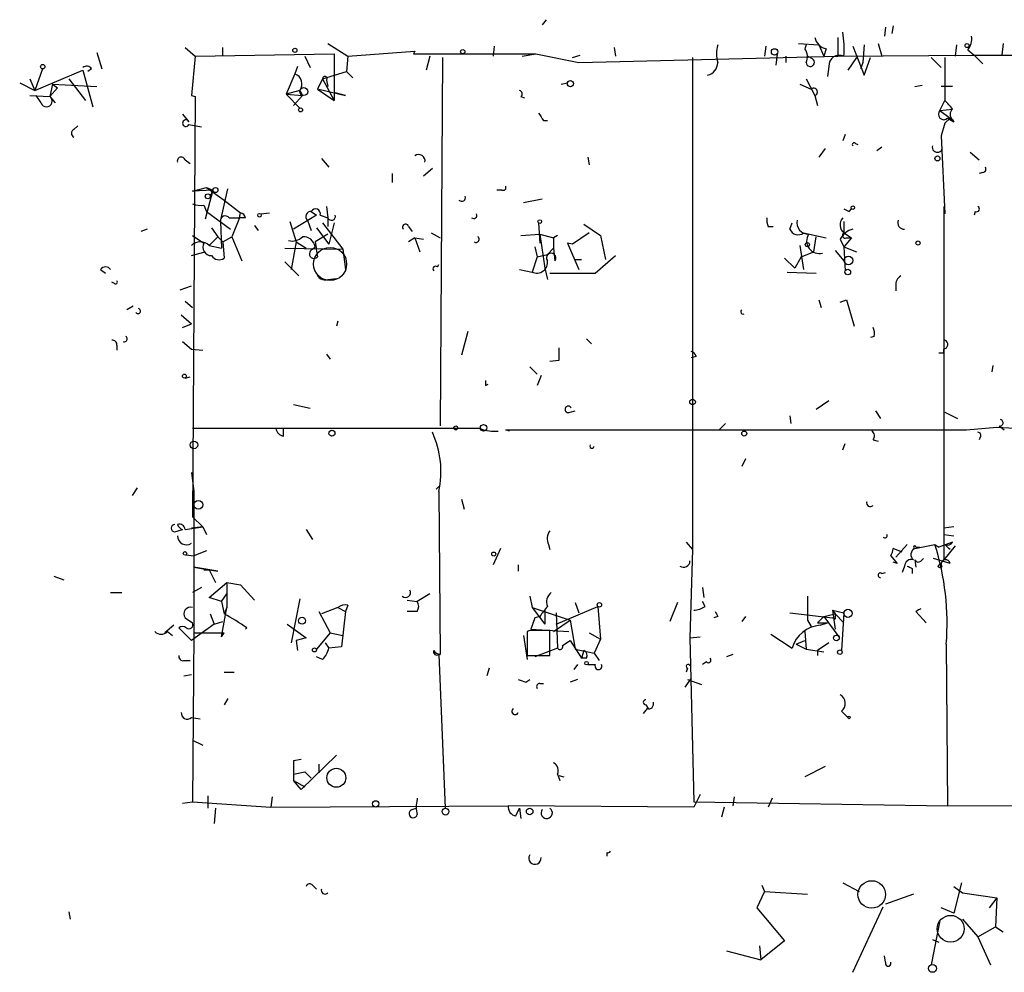
# Model space of a CAD drawing. Extents: x 0 to 175125, y -10015 to 72990.
# Drawn here: x 463 to 529, y 72498 to 72562 of the extents above; entities that cross this region are included whole.
import ezdxf

# ---------------------------------------------------------------- set-up
doc = ezdxf.new("R2010")
doc.units = 0
doc.header["$MEASUREMENT"] = 0
doc.layers.add('MAIN', color=5, linetype='CONTINUOUS')

msp = doc.modelspace()

# ---------------------------------------------------------------- linework, layer by layer
at = {"layer": 'MAIN'}
for p, q in [((498.0093, 72561.9034), (497.7553, 72561.5647)), ((521.2927, 72561.48), (521.208, 72560.972)), ((520.7847, 72561.3954), (520.7, 72560.8027)), ((483.362, 72560.2947), (484.7167, 72559.448)), ((514.9427, 72560.2947), (516.2973, 72560.21)), ((515.4507, 72560.21), (515.366, 72559.956)), ((516.2973, 72560.21), (516.636, 72559.448)), ((517.5673, 72560.718), (517.5673, 72559.448)), ((519.3453, 72560.21), (519.2607, 72559.0247)), ((520.2767, 72560.2947), (520.5307, 72559.448)), ((525.526, 72560.21), (525.4413, 72559.448)), ((528.6587, 72560.2947), (528.574, 72559.5327)), ((467.868, 72559.702), (468.2067, 72558.6014)), ((473.7947, 72560.0407), (474.472, 72559.448)), ((474.472, 72559.448), (483.7853, 72559.6174)), ((476.3347, 72559.448), (476.3347, 72560.0407)), ((483.7853, 72559.6174), (483.7853, 72556.4847)), ((484.7167, 72559.448), (489.204, 72559.7867)), ((489.204, 72559.7867), (489.1193, 72559.6174)), ((489.1193, 72559.6174), (497.332, 72559.6174)), ((494.538, 72560.1254), (494.4533, 72559.448)), ((496.4007, 72559.448), (497.332, 72559.6174)), ((497.332, 72559.6174), (500.2107, 72559.0247)), ((499.7873, 72559.3634), (500.2953, 72559.5327)), ((502.5813, 72560.0407), (502.666, 72559.448)), ((512.7413, 72560.1254), (512.6567, 72559.448)), ((513.5033, 72559.6174), (513.4187, 72558.8554)), ((516.8053, 72559.956), (516.636, 72559.448)), ((517.5673, 72559.448), (526.7113, 72559.5327)), ((518.5833, 72560.1254), (519.3453, 72558.178)), ((526.288, 72559.8714), (526.7113, 72559.5327)), ((526.7113, 72559.5327), (527.304, 72558.94)), ((526.7113, 72559.5327), (575.056, 72559.448)), ((474.472, 72559.448), (474.218, 72556.8234)), ((481.838, 72559.448), (482.1767, 72558.686)), ((484.7167, 72559.448), (484.632, 72558.432)), ((484.7167, 72559.448), (484.632, 72558.432)), ((490.22, 72559.448), (489.966, 72558.5167)), ((491.0667, 72559.3634), (490.8973, 72534.6407)), ((500.2107, 72559.0247), (517.5673, 72559.448)), ((507.8307, 72559.3634), (507.8307, 72526.3434)), ((514.096, 72559.448), (514.096, 72559.0247)), ((515.874, 72559.2787), (515.5353, 72559.448)), ((518.8373, 72559.3634), (518.2447, 72558.5167)), ((519.2607, 72559.0247), (519.0913, 72558.6014)), ((519.3453, 72558.178), (519.7687, 72559.3634)), ((523.8327, 72559.3634), (524.51, 72558.686)), ((524.764, 72559.3634), (524.764, 72556.4847)), ((464.2273, 72558.6014), (463.7193, 72557.162)), ((463.7193, 72557.162), (466.9367, 72558.5167)), ((466.9367, 72558.5167), (467.614, 72556.0614)), ((467.5293, 72558.6014), (467.2753, 72558.432)), ((481.1607, 72558.2627), (480.568, 72556.908)), ((481.33, 72558.7707), (481.1607, 72558.2627)), ((483.0233, 72557.924), (484.632, 72558.432)), ((484.632, 72558.432), (485.0553, 72558.0087)), ((516.9747, 72558.7707), (516.89, 72558.0934)), ((462.7033, 72557.67), (463.7193, 72557.162)), ((463.3807, 72557.924), (463.7193, 72557.162)), ((464.9047, 72557.5854), (464.7353, 72556.7387)), ((464.9047, 72557.5854), (465.2433, 72557.3314)), ((464.9047, 72557.5854), (467.868, 72557.416)), ((466.0053, 72557.924), (467.106, 72556.4847)), ((483.0233, 72557.924), (482.6847, 72557.2467)), ((483.0233, 72557.924), (483.7853, 72556.4847)), ((483.2773, 72557.8394), (483.362, 72557.416)), ((499.0253, 72557.5854), (499.4487, 72557.67)), ((515.0273, 72557.5854), (515.7893, 72557.2467)), ((515.4507, 72557.924), (516.0433, 72556.8234)), ((522.732, 72557.416), (523.24, 72557.5007)), ((465.2433, 72557.3314), (464.7353, 72556.7387)), ((481.4993, 72557.162), (480.568, 72556.908)), ((480.568, 72556.908), (481.6687, 72556.8234)), ((480.568, 72556.908), (481.4993, 72555.9767)), ((481.4993, 72557.162), (481.6687, 72556.8234)), ((482.6847, 72557.2467), (483.7853, 72556.4847)), ((482.7693, 72557.2467), (484.5473, 72556.8234)), ((484.5473, 72556.8234), (483.87, 72556.9927)), ((525.272, 72557.416), (524.51, 72557.416)), ((463.3807, 72556.8234), (464.7353, 72556.7387)), ((464.1427, 72556.3154), (463.804, 72556.8234)), ((464.7353, 72556.7387), (465.074, 72556.3154)), ((474.218, 72556.8234), (474.472, 72556.7387)), ((474.472, 72556.7387), (474.3027, 72528.5447)), ((481.6687, 72556.8234), (481.076, 72556.146)), ((496.316, 72556.7387), (496.57, 72556.654)), ((516.0433, 72556.8234), (516.2127, 72556.146)), ((524.4253, 72555.8074), (524.764, 72556.4847)), ((473.6253, 72555.5534), (474.0487, 72555.0454)), ((524.4253, 72555.8074), (525.272, 72555.892)), ((524.4253, 72555.8074), (525.1027, 72555.2994)), ((474.0487, 72554.876), (474.8953, 72554.7067)), ((497.84, 72555.13), (498.094, 72555.13)), ((524.764, 72554.9607), (524.51, 72554.114)), ((525.1027, 72555.2994), (524.764, 72554.9607)), ((524.764, 72554.9607), (525.1027, 72555.2994)), ((524.9333, 72555.2994), (525.3567, 72555.0454)), ((525.1027, 72555.2994), (525.3567, 72555.0454)), ((525.272, 72555.2147), (525.3567, 72555.0454)), ((466.344, 72554.5374), (466.598, 72554.7914)), ((518.0753, 72554.1987), (517.906, 72553.7754)), ((518.7527, 72553.606), (518.922, 72553.5214)), ((524.51, 72554.114), (524.764, 72548.8647)), ((516.7207, 72553.2674), (516.2973, 72552.6747)), ((520.5307, 72553.352), (520.192, 72553.098)), ((526.4573, 72553.0134), (527.05, 72552.5054)), ((473.7947, 72552.5054), (474.1333, 72552.2514)), ((482.9387, 72552.59), (483.4467, 72551.9974)), ((500.8033, 72552.6747), (500.888, 72552.1667)), ((487.68, 72551.574), (487.68, 72550.9814)), ((490.3893, 72551.9127), (489.7967, 72551.4047)), ((527.304, 72551.6587), (527.05, 72551.574)), ((474.3027, 72550.3887), (475.234, 72550.6427)), ((475.6573, 72550.4734), (474.3027, 72550.3887)), ((475.6573, 72550.4734), (475.1493, 72548.526)), ((475.234, 72550.6427), (475.6573, 72550.4734)), ((475.234, 72550.6427), (476.4193, 72549.796)), ((475.6573, 72550.4734), (475.488, 72550.05)), ((476.1653, 72548.3567), (476.6733, 72550.558)), ((495.046, 72550.4734), (494.7073, 72550.4734)), ((476.4193, 72549.796), (477.52, 72548.9494)), ((496.4853, 72549.6267), (497.7553, 72549.8807)), ((475.0647, 72549.4574), (475.234, 72549.034)), ((475.234, 72549.034), (476.8427, 72547.8487)), ((477.4353, 72548.6107), (477.52, 72548.9494)), ((478.8747, 72548.8647), (479.4673, 72548.9494)), ((482.2613, 72549.034), (482.6, 72548.78)), ((482.2613, 72549.034), (482.6, 72548.78)), ((483.2773, 72549.3727), (483.362, 72548.6107)), ((518.3293, 72549.034), (518.4987, 72549.2034)), ((524.6793, 72549.3727), (524.6793, 72525.666)), ((526.796, 72549.034), (526.7113, 72548.78)), ((476.1653, 72548.3567), (476.25, 72546.5787)), ((476.758, 72548.6107), (477.4353, 72548.6107)), ((477.4353, 72548.6107), (476.9273, 72547.3407)), ((477.8587, 72548.6107), (477.4353, 72548.6107)), ((480.822, 72548.3567), (481.2453, 72547.002)), ((482.6, 72548.78), (481.076, 72547.8487)), ((482.0073, 72548.4414), (482.2613, 72547.764)), ((482.854, 72548.78), (483.362, 72548.6107)), ((483.0233, 72548.272), (484.378, 72546.494)), ((483.362, 72548.6107), (483.362, 72548.018)), ((483.7853, 72548.272), (483.4467, 72546.8327)), ((497.5013, 72548.272), (497.586, 72546.9174)), ((514.35, 72547.8487), (514.5193, 72548.272)), ((517.9907, 72548.3567), (517.9907, 72547.5947)), ((471.2547, 72547.8487), (470.8313, 72547.6794)), ((475.5727, 72547.9334), (475.996, 72547.3407)), ((478.4513, 72548.1027), (478.7053, 72547.764)), ((482.6, 72547.9334), (483.4467, 72546.8327)), ((488.7807, 72548.018), (489.0347, 72547.6794)), ((490.3047, 72547.5947), (490.8973, 72547.256)), ((500.888, 72547.5947), (499.7873, 72546.8327)), ((500.5493, 72548.1874), (501.65, 72547.4254)), ((512.9107, 72548.018), (513.2493, 72548.018)), ((515.2813, 72547.5947), (516.8053, 72547.256)), ((517.9907, 72547.5947), (518.4987, 72547.256)), ((474.3027, 72547.4254), (475.0647, 72546.9174)), ((475.4033, 72546.748), (475.996, 72547.3407)), ((475.996, 72547.3407), (476.3347, 72547.002)), ((476.3347, 72547.002), (476.9273, 72547.3407)), ((476.3347, 72547.002), (476.4193, 72545.9014)), ((476.9273, 72547.3407), (477.6047, 72545.732)), ((481.2453, 72547.002), (480.9067, 72545.1394)), ((481.2453, 72547.002), (481.9227, 72546.5787)), ((483.362, 72547.51), (482.5153, 72547.002)), ((489.204, 72547.256), (488.7807, 72547.002)), ((489.204, 72547.256), (489.7967, 72547.1714)), ((489.204, 72547.256), (489.5427, 72546.3247)), ((496.316, 72547.4254), (497.586, 72547.51)), ((497.586, 72547.51), (498.5173, 72547.256)), ((497.586, 72547.51), (497.9247, 72545.224)), ((498.7713, 72547.4254), (498.5173, 72547.256)), ((498.5173, 72547.256), (498.5173, 72546.5787)), ((501.65, 72547.4254), (501.9887, 72545.8167)), ((515.9587, 72546.3247), (516.128, 72547.3407)), ((517.7367, 72547.1714), (517.9907, 72546.6634)), ((518.4987, 72547.256), (517.9907, 72546.6634)), ((518.16, 72547.256), (518.4987, 72547.256)), ((474.218, 72546.0707), (475.1493, 72546.3247)), ((475.4033, 72546.748), (476.25, 72546.5787)), ((480.4833, 72546.5787), (484.378, 72546.494)), ((482.346, 72546.494), (482.5153, 72546.6634)), ((484.378, 72546.494), (484.5473, 72545.1394)), ((497.2473, 72546.6634), (497.4167, 72545.986)), ((498.094, 72546.1554), (498.5173, 72546.5787)), ((498.5173, 72546.5787), (498.602, 72545.732)), ((499.7873, 72546.8327), (499.4487, 72546.9174)), ((499.4487, 72546.9174), (500.2107, 72545.1394)), ((515.0273, 72546.748), (515.2813, 72545.1394)), ((515.112, 72545.986), (515.9587, 72546.3247)), ((517.398, 72546.4094), (517.9907, 72545.732)), ((517.9907, 72546.6634), (518.8373, 72546.3247)), ((517.9907, 72546.6634), (518.0753, 72545.0547)), ((480.4833, 72545.6474), (481.4147, 72544.716)), ((497.4167, 72545.986), (497.078, 72544.97)), ((497.4167, 72545.986), (498.094, 72546.1554)), ((499.9567, 72545.8167), (500.38, 72545.8167)), ((501.3113, 72544.8854), (502.666, 72546.0707)), ((514.0113, 72545.9014), (514.6887, 72545.224)), ((515.112, 72545.986), (514.6887, 72545.224)), ((468.122, 72545.1394), (468.4607, 72544.8854)), ((490.728, 72545.3087), (490.8127, 72545.478)), ((496.2313, 72545.1394), (497.078, 72544.97)), ((497.9247, 72545.224), (498.094, 72544.462)), ((514.1807, 72544.97), (516.128, 72544.8854)), ((469.0533, 72544.208), (468.884, 72544.2927)), ((483.362, 72544.462), (483.9547, 72544.5467)), ((498.2633, 72544.8854), (501.3113, 72544.8854)), ((473.456, 72543.7847), (474.218, 72544.0387)), ((521.462, 72544.0387), (521.462, 72543.7)), ((473.7947, 72543.0227), (474.3027, 72542.5994)), ((516.2973, 72543.1074), (516.4667, 72542.5994)), ((517.7367, 72542.938), (518.16, 72543.1074)), ((518.16, 72543.1074), (518.668, 72541.3294)), ((470.3233, 72542.684), (469.9, 72542.43)), ((473.5407, 72542.0914), (474.218, 72541.4987)), ((484.0393, 72541.668), (483.9547, 72541.3294)), ((473.6253, 72541.2447), (474.218, 72541.4987)), ((492.76, 72540.9907), (492.3367, 72539.382)), ((500.7187, 72540.4827), (501.0573, 72540.144)), ((520.0227, 72540.652), (519.7687, 72540.5674)), ((469.2227, 72540.0594), (469.2227, 72539.7207)), ((473.6253, 72540.3134), (474.218, 72539.8054)), ((474.218, 72539.8054), (474.98, 72539.7207)), ((524.6793, 72539.5514), (524.6793, 72539.8054)), ((483.2773, 72539.4667), (483.5313, 72539.128)), ((498.856, 72539.0434), (498.2633, 72538.9587)), ((508.0847, 72539.2974), (507.746, 72539.2127)), ((496.9087, 72538.62), (497.4167, 72538.112)), ((527.9813, 72538.7047), (527.8967, 72538.2814)), ((473.7947, 72537.858), (474.1333, 72537.9427)), ((497.6707, 72538.0274), (497.4167, 72537.35)), ((493.9453, 72537.35), (494.1147, 72537.4347)), ((481.076, 72536.08), (482.1767, 72535.826)), ((516.9747, 72536.334), (516.128, 72535.7414)), ((499.618, 72535.572), (499.9567, 72535.6567)), ((514.35, 72535.318), (514.4347, 72534.81)), ((520.1073, 72535.6567), (520.446, 72535.1487)), ((524.764, 72535.572), (525.6107, 72535.1487)), ((493.6067, 72534.4714), (474.3027, 72534.4714)), ((480.3987, 72533.9634), (480.3987, 72534.4714)), ((495.554, 72534.302), (495.3, 72534.3867)), ((495.3, 72534.3867), (526.2033, 72534.3867)), ((510.032, 72534.81), (509.6087, 72534.3867)), ((526.2033, 72534.3867), (528.2353, 72534.556)), ((528.2353, 72534.556), (534.0773, 72534.2174)), ((528.4047, 72534.6407), (528.7433, 72534.3867)), ((527.1347, 72533.8787), (527.05, 72533.7094)), ((517.906, 72533.032), (518.0753, 72533.4554)), ((519.938, 72533.7094), (520.2767, 72533.6247)), ((511.3867, 72532.4394), (511.1327, 72531.9314)), ((474.218, 72531.508), (474.3873, 72530.238)), ((470.5773, 72530.492), (470.2387, 72529.984)), ((490.6433, 72530.4074), (490.8127, 72530.5767)), ((474.3873, 72530.238), (474.3873, 72520.7554)), ((490.8127, 72530.238), (490.8973, 72519.316)), ((492.3367, 72529.73), (492.506, 72529.0527)), ((474.3027, 72528.5447), (474.98, 72527.8674)), ((473.7947, 72527.698), (474.98, 72527.8674)), ((474.98, 72527.8674), (474.218, 72527.7827)), ((474.98, 72527.8674), (475.234, 72527.3594)), ((525.3567, 72527.8674), (524.6793, 72527.7827)), ((473.1173, 72527.5287), (473.6253, 72527.698)), ((481.9227, 72527.698), (482.346, 72527.0207)), ((524.6793, 72527.3594), (525.3567, 72527.2747)), ((498.1787, 72526.682), (498.2633, 72526.3434)), ((507.4073, 72526.8514), (507.8307, 72526.3434)), ((522.224, 72526.682), (521.462, 72525.8354)), ((522.732, 72526.428), (524.0867, 72526.682)), ((522.8167, 72526.5127), (523.0707, 72526.5127)), ((524.0867, 72526.682), (524.3407, 72526.5127)), ((525.272, 72526.8514), (524.3407, 72526.5127)), ((525.4413, 72526.5974), (524.6793, 72525.666)), ((473.8793, 72526.0047), (474.3873, 72525.92)), ((475.234, 72526.2587), (474.3873, 72525.92)), ((494.9613, 72526.428), (494.4533, 72525.3274)), ((507.8307, 72526.3434), (507.6613, 72520.4167)), ((521.1233, 72525.92), (521.5467, 72525.412)), ((521.8853, 72526.174), (521.2927, 72526.428)), ((474.3873, 72525.158), (475.4033, 72524.9887)), ((475.996, 72524.904), (474.3873, 72525.158)), ((496.1467, 72525.3274), (496.1467, 72524.904)), ((521.5467, 72525.412), (521.2927, 72525.4967)), ((522.0547, 72525.2427), (521.8853, 72524.8194)), ((522.732, 72525.666), (522.8167, 72525.158)), ((522.9013, 72525.4967), (522.732, 72525.666)), ((525.1027, 72525.412), (524.002, 72525.7507)), ((464.9893, 72524.5654), (465.6667, 72524.3114)), ((475.0647, 72524.9887), (475.4033, 72524.9887)), ((475.4033, 72524.9887), (475.996, 72524.904)), ((475.4033, 72524.9887), (475.8267, 72524.142)), ((520.5307, 72524.7347), (520.7847, 72524.8194)), ((522.5627, 72525.0734), (522.5627, 72524.7347)), ((475.4033, 72523.126), (476.5887, 72524.142)), ((476.5887, 72524.142), (476.5887, 72523.38)), ((476.5887, 72524.142), (477.52, 72523.9727)), ((476.5887, 72524.142), (476.5887, 72522.4487)), ((477.52, 72523.9727), (478.4513, 72522.9567)), ((468.7993, 72523.4647), (469.5613, 72523.4647)), ((474.8953, 72523.8034), (474.3027, 72523.4647)), ((476.25, 72522.872), (476.5887, 72523.38)), ((490.22, 72523.38), (489.3733, 72522.872)), ((496.9087, 72523.2107), (497.078, 72522.4487)), ((508.508, 72523.8034), (508.5927, 72523.126)), ((515.5353, 72523.2107), (515.5353, 72521.602)), ((476.25, 72522.872), (475.4033, 72523.126)), ((476.25, 72522.872), (476.4193, 72522.0254)), ((481.4993, 72523.0414), (480.9067, 72520.078)), ((484.7167, 72522.618), (484.5473, 72522.1947)), ((488.696, 72522.9567), (489.3733, 72522.872)), ((498.6867, 72521.348), (501.4807, 72522.5334)), ((499.9567, 72522.7874), (500.2107, 72522.11)), ((501.4807, 72522.5334), (501.65, 72520.332)), ((506.8147, 72522.7874), (506.3067, 72521.5174)), ((508.6773, 72522.5334), (508.508, 72522.872)), ((475.488, 72522.0254), (475.742, 72521.348)), ((476.25, 72520.5014), (476.5887, 72522.4487)), ((476.5887, 72522.4487), (476.4193, 72522.0254)), ((482.7693, 72522.1947), (483.5313, 72520.7554)), ((484.0393, 72522.4487), (482.9387, 72522.0254)), ((484.0393, 72522.4487), (484.5473, 72522.1947)), ((484.5473, 72522.1947), (484.2933, 72519.824)), ((489.3733, 72522.1947), (488.696, 72522.1947)), ((497.078, 72522.4487), (499.618, 72521.602)), ((497.078, 72522.4487), (497.9247, 72521.348)), ((497.586, 72521.856), (497.2473, 72521.7714)), ((497.9247, 72522.2794), (497.9247, 72521.348)), ((498.6867, 72522.11), (498.7713, 72519.7394)), ((509.524, 72521.856), (509.27, 72521.7714)), ((511.3867, 72521.856), (511.1327, 72521.5174)), ((514.35, 72522.11), (517.2287, 72521.7714)), ((516.636, 72521.856), (516.2127, 72521.4327)), ((516.636, 72521.856), (517.398, 72522.0254)), ((516.636, 72521.856), (517.652, 72520.5014)), ((517.2287, 72522.2794), (517.9907, 72522.11)), ((517.2287, 72522.2794), (517.398, 72522.0254)), ((517.2287, 72522.2794), (517.398, 72521.0094)), ((517.398, 72522.0254), (517.9907, 72521.4327)), ((517.9907, 72522.11), (517.8213, 72519.57)), ((523.494, 72521.4327), (522.8167, 72522.1947)), ((473.0327, 72521.2634), (472.44, 72520.7554)), ((473.7947, 72521.7714), (474.3027, 72521.4327)), ((475.742, 72521.348), (474.218, 72520.2474)), ((475.742, 72521.348), (476.3347, 72521.5174)), ((480.6527, 72521.348), (481.9227, 72520.4167)), ((497.2473, 72521.7714), (496.9933, 72521.0094)), ((498.5173, 72520.84), (499.618, 72521.602)), ((499.618, 72521.602), (499.9567, 72519.6547)), ((515.5353, 72521.602), (515.7893, 72521.1787)), ((516.2127, 72521.4327), (516.89, 72521.4327)), ((516.382, 72521.2634), (516.89, 72521.4327)), ((517.398, 72521.6867), (517.2287, 72521.7714)), ((472.6093, 72520.84), (472.948, 72520.586)), ((474.218, 72520.2474), (473.3713, 72521.094)), ((474.3873, 72520.7554), (474.3027, 72509.41)), ((474.3873, 72520.7554), (475.234, 72520.7554)), ((474.3873, 72520.7554), (475.234, 72520.7554)), ((475.234, 72520.7554), (476.4193, 72520.7554)), ((476.25, 72520.5014), (476.4193, 72520.7554)), ((483.5313, 72520.7554), (482.6, 72519.6547)), ((483.5313, 72520.7554), (484.378, 72520.586)), ((496.4853, 72520.586), (496.7393, 72518.9774)), ((496.9087, 72520.9247), (496.7393, 72520.84)), ((496.7393, 72520.84), (496.7393, 72519.2314)), ((496.9933, 72521.0094), (499.5333, 72520.84)), ((498.2633, 72519.2314), (498.2633, 72520.9247)), ((500.888, 72520.7554), (501.65, 72520.332)), ((513.08, 72520.6707), (514.5193, 72519.7394)), ((515.366, 72520.84), (515.4507, 72519.6547)), ((481.9227, 72520.4167), (481.2453, 72520.2474)), ((481.2453, 72520.2474), (481.33, 72519.57)), ((483.1927, 72520.078), (483.4467, 72519.7394)), ((499.11, 72519.9087), (499.618, 72520.2474)), ((499.618, 72520.2474), (500.38, 72519.062)), ((501.65, 72520.332), (501.2267, 72519.4007)), ((507.6613, 72520.4167), (508.3387, 72520.5014)), ((507.6613, 72520.4167), (507.9153, 72509.41)), ((514.7733, 72519.9934), (515.366, 72520.2474)), ((514.7733, 72519.9934), (515.4507, 72519.6547)), ((516.9747, 72520.078), (516.2127, 72519.57)), ((524.8487, 72519.9934), (524.9333, 72509.156)), ((484.2933, 72519.824), (483.4467, 72519.7394)), ((490.8127, 72519.316), (491.236, 72508.9867)), ((496.7393, 72519.2314), (498.2633, 72519.2314)), ((498.7713, 72519.7394), (497.2473, 72519.1467)), ((499.9567, 72519.6547), (501.2267, 72519.4007)), ((500.5493, 72519.57), (500.38, 72519.062)), ((501.2267, 72519.4007), (501.5653, 72518.8927)), ((510.54, 72519.316), (510.1167, 72519.1467)), ((515.4507, 72519.6547), (516.636, 72519.4854)), ((516.2127, 72519.57), (516.2127, 72519.2314)), ((473.71, 72518.8927), (474.1333, 72518.8927)), ((483.0233, 72518.9774), (482.6, 72519.1467)), ((500.126, 72518.6387), (499.872, 72518.3)), ((500.7187, 72519.062), (500.38, 72519.062)), ((500.8033, 72518.6387), (501.3113, 72518.6387)), ((508.762, 72518.808), (508.508, 72518.6387)), ((473.71, 72517.8767), (474.218, 72517.9614)), ((476.4193, 72518.1307), (477.0967, 72518.1307)), ((494.1993, 72518.3847), (494.03, 72517.8767)), ((507.492, 72518.3847), (507.4073, 72518.1307)), ((496.6547, 72517.4534), (496.9087, 72517.6227)), ((497.586, 72517.3687), (497.84, 72517.3687)), ((500.126, 72517.6227), (499.618, 72517.4534)), ((507.746, 72517.7074), (507.3227, 72517.1147)), ((507.492, 72517.6227), (508.4233, 72517.284)), ((476.6733, 72516.3527), (476.4193, 72515.9294)), ((504.698, 72515.9294), (504.8673, 72515.6754)), ((504.7827, 72515.6754), (504.5287, 72515.3367)), ((517.8213, 72515.506), (518.2447, 72515.0827)), ((474.218, 72515.0827), (474.8107, 72514.998)), ((474.3027, 72513.5587), (474.98, 72513.22)), ((481.076, 72512.204), (481.584, 72512.2887)), ((481.076, 72512.204), (481.076, 72510.8494)), ((481.076, 72512.204), (481.076, 72510.8494)), ((483.9547, 72512.5427), (481.584, 72510.2567)), ((482.7693, 72511.95), (482.7693, 72511.3574)), ((481.076, 72511.2727), (481.838, 72511.442)), ((481.838, 72511.442), (482.2613, 72511.0187)), ((498.7713, 72511.2727), (498.9407, 72510.8494)), ((516.7207, 72511.7807), (515.366, 72511.1034)), ((481.076, 72510.8494), (481.838, 72510.426)), ((481.584, 72510.2567), (481.076, 72510.8494)), ((498.856, 72511.188), (499.1947, 72511.1034)), ((473.6253, 72509.3254), (474.3027, 72509.41)), ((474.3027, 72509.41), (479.552, 72509.0714)), ((475.3187, 72509.8334), (475.3187, 72508.9867)), ((479.6367, 72509.7487), (479.552, 72509.0714)), ((489.3733, 72509.664), (489.3733, 72509.5794)), ((508.3387, 72509.918), (507.9153, 72509.0714)), ((507.9153, 72509.41), (524.9333, 72509.156)), ((510.6247, 72509.7487), (510.54, 72509.156)), ((513.1647, 72509.664), (512.9107, 72509.0714)), ((475.8267, 72508.9867), (475.742, 72507.9707)), ((479.552, 72509.0714), (495.4693, 72509.156)), ((489.0347, 72508.902), (489.2887, 72508.9867)), ((507.9153, 72509.0714), (495.4693, 72509.156)), ((495.9773, 72508.4787), (496.2313, 72508.9867)), ((496.2313, 72508.9867), (496.316, 72508.3094)), ((509.9473, 72509.0714), (509.778, 72508.394)), ((524.9333, 72509.156), (575.1407, 72509.2407)), ((502.0733, 72506.0234), (502.0733, 72505.7694)), ((482.346, 72503.822), (482.6, 72503.568)), ((512.6567, 72503.3987), (512.1487, 72502.298)), ((512.4873, 72503.822), (512.6567, 72503.3987)), ((512.6567, 72503.3987), (515.5353, 72503.2294)), ((517.906, 72503.9914), (519.0067, 72503.3987)), ((525.8647, 72503.9914), (525.3567, 72501.9594)), ((525.3567, 72503.7374), (525.9493, 72503.314)), ((522.6473, 72503.2294), (520.7847, 72502.552)), ((525.9493, 72503.314), (528.2353, 72502.9754)), ((528.2353, 72502.9754), (527.7273, 72502.298)), ((528.2353, 72502.9754), (528.1507, 72501.028)), ((466.0053, 72502.044), (466.09, 72501.536)), ((512.1487, 72502.298), (514.0113, 72500.0967)), ((518.5833, 72497.98), (520.6153, 72502.3827)), ((525.3567, 72501.9594), (524.51, 72502.298)), ((524.4253, 72501.4514), (523.8327, 72498.488)), ((525.9493, 72501.536), (526.9653, 72500.3507)), ((526.9653, 72500.3507), (528.1507, 72501.028)), ((528.1507, 72501.028), (528.6587, 72500.6894)), ((514.0113, 72500.0967), (512.4027, 72498.8267)), ((523.9173, 72500.1814), (524.3407, 72500.012)), ((526.9653, 72500.3507), (527.812, 72498.488)), ((510.1167, 72499.4194), (512.4027, 72498.8267)), ((512.318, 72499.758), (512.4027, 72498.8267)), ((520.7847, 72498.6574), (520.7, 72499.0807))]:
    msp.add_line(p, q, dxfattribs=at)
for centre, radius in [((526.2456, 72560.1677), 0.1338), ((481.1606, 72559.8432), 0.1411), ((492.4213, 72559.7585), 0.1411), ((513.3339, 72559.7444), 0.2116), ((464.2484, 72558.7496), 0.1496), ((499.6434, 72557.6108), 0.2035), ((481.7533, 72557.0774), 0.2677), ((481.5416, 72555.8498), 0.1338), ((524.2559, 72552.5901), 0.1693), ((475.8266, 72550.4734), 0.1693), ((475.3186, 72550.0501), 0.1693), ((518.5833, 72549.2881), 0.1197), ((478.79, 72548.7801), 0.1197), ((497.5859, 72548.3567), 0.1197), ((515.5353, 72546.8045), 0.1411), ((522.9577, 72546.9174), 0.1411), ((518.2869, 72545.7462), 0.2966), ((518.2446, 72544.9701), 0.1893), ((473.7523, 72537.9851), 0.1338), ((507.8306, 72536.2494), 0.1893), ((491.9556, 72534.5138), 0.1338), ((493.8183, 72534.5138), 0.2158), ((483.6462, 72534.1569), 0.201), ((511.302, 72534.1328), 0.1693), ((474.3873, 72533.3708), 0.2539), ((474.6836, 72529.3491), 0.2993), ((473.7946, 72526.0894), 0.1197), ((494.4956, 72526.0471), 0.1338), ((524.4253, 72525.2427), 0.1197), ((501.5864, 72522.6393), 0.1496), ((518.2587, 72522.0678), 0.2714), ((481.6404, 72521.5739), 0.2275), ((517.4826, 72520.4167), 0.1893), ((482.473, 72519.6124), 0.1338), ((517.7155, 72519.4642), 0.1496), ((500.7186, 72518.7234), 0.1197), ((518.3293, 72515.0828), 0.0846), ((483.9412, 72511.0358), 0.6352), ((486.5793, 72509.2831), 0.2116), ((491.2642, 72508.761), 0.2275), ((496.9086, 72508.7666), 0.2201), ((523.9257, 72498.2425), 0.2626)]:
    msp.add_circle(centre, radius, dxfattribs=at)
at = {"layer": 'MAIN', "color": 5}
for centre, radius in [((483.523, 72545.5086), 1.1099), ((519.8491, 72503.2054), 0.9212), ((525.1449, 72500.9011), 0.8988)]:
    msp.add_circle(centre, radius, dxfattribs=at)
at = {"layer": 'MAIN'}
for centre, radius, start, end in [((510.7094, 72559.8712), 7.2936, 356.673626, 9.354356), ((525.4834, 72560.5911), 1.0795, 318.187949, 11.303687), ((511.5551, 72559.6173), 2.1158, 163.732105, 196.265296), ((516.9323, 72560.845), 0.898, 188.130102, 261.869898), ((514.6411, 72559.4206), 0.9012, 333.941047, 36.449005), ((517.6745, 72558.8216), 0.7017, 63.215846, 184.160087), ((508.6409, 72559.0368), 0.8832, 283.47605, 359.214998), ((515.7282, 72559.042), 0.278, 183.567336, 58.368194), ((467.1946, 72558.3744), 0.4045, 34.145878, 129.613322), ((480.9151, 72557.5847), 0.7211, 324.112247, 70.087492), ((483.1715, 72557.9452), 0.1497, 315, 188.140927), ((496.1679, 72556.9292), 0.2413, 307.862488, 74.765709), ((515.9566, 72557.0592), 0.2513, 290.187692, 131.741469), ((464.5021, 72556.4388), 0.3799, 198.94991, 52.13163), ((521.1683, 72552.8888), 5.0852, 36.197687, 45.001593), ((624.659, 72640.0512), 152.6259, 213.578058, 213.807262), ((524.6793, 72555.5534), 0.3592, 135, 315), ((525.5261, 72555.5533), 0.4234, 126.878017, 233.113861), ((473.8455, 72554.9607), 0.2201, 22.627873, 337.372127), ((466.4499, 72554.2834), 0.2752, 112.632677, 247.367323), ((518.668, 72553.5213), 0.1197, 45, 224.966157), ((524.256, 72553.352), 0.347, 165.955746, 345.971767), ((473.5407, 72552.4207), 0.2678, 18.441716, 198.441716), ((489.4721, 72552.4348), 0.421, 346.425916, 129.55465), ((527.304, 72551.8704), 0.2116, 270, 36.875312), ((495.1307, 72550.6427), 0.1893, 243.421413, 26.578587), ((492.3536, 72549.9654), 0.2517, 222.279812, 19.636983), ((474.8529, 72551.0238), 1.5806, 249.629778, 277.700518), ((477.3928, 72548.4835), 0.483, 15.270726, 74.729274), ((482.233, 72548.6954), 0.3398, 85.222355, 228.376263), ((482.5479, 72548.8842), 0.3234, 341.200829, 152.404845), ((560.51, 72633.7686), 94.6529, 243.306795, 243.535978), ((526.8806, 72549.2034), 0.1893, 243.462013, 63.421413), ((476.4963, 72548.4028), 0.3342, 38.46437, 187.928861), ((483.6113, 72548.7095), 0.2681, 201.618902, 15.243874), ((493.1516, 72548.7801), 0.2182, 230.913782, 22.81582), ((513.7563, 72548.4412), 0.9456, 169.674018, 206.58673), ((515.5929, 72548.2652), 0.7557, 166.517242, 272.055151), ((518.42, 72548.142), 0.6956, 137.639323, 231.8895), ((522.0208, 72548.2721), 0.4247, 156.507351, 274.577686), ((488.5831, 72547.9898), 0.1995, 8.121983, 225), ((514.9109, 72548.071), 0.6034, 201.619776, 307.870819), ((518.8938, 72546.5929), 1.2936, 103.888001, 153.43693), ((518.0754, 72547.4254), 0.1893, 116.578587, 296.537987), ((474.8106, 72546.1836), 0.8184, 43.598957, 136.396215), ((480.9914, 72547.9898), 0.9382, 254.285299, 316.217957), ((481.7307, 72546.5504), 0.7927, 8.195522, 94.485736), ((736.5998, 72588.844), 257.5067, 189.351396, 189.580579), ((493.3103, 72547.1713), 0.2117, 233.124688, 53.140927), ((516.3305, 72547.0545), 0.844, 147.336156, 285.167584), ((475.5526, 72546.6344), 0.5641, 149.884685, 272.042146), ((482.4519, 72546.1977), 0.3147, 109.667298, 317.717737), ((476.0768, 72546.3901), 0.5968, 212.358529, 305.024269), ((497.3897, 72545.6128), 0.7143, 244.1308, 9.606056), ((498.348, 72545.9225), 0.3175, 323.130102, 216.869898), ((468.4606, 72544.9065), 0.411, 34.513548, 145.478552), ((490.601, 72545.1817), 0.1796, 45, 225), ((469.138, 72544.2927), 0.1198, 225, 45), ((483.2027, 72545.0727), 0.6311, 197.263584, 284.619728), ((522.1393, 72544.1233), 0.6826, 119.738635, 187.119811), ((470.638, 72542.3473), 0.1691, 210.795291, 81.841149), ((511.2173, 72542.303), 0.1527, 123.66924, 303.700477), ((519.0905, 72540.8212), 0.9474, 349.712463, 26.551528), ((468.9264, 72540.1017), 0.2993, 351.875312, 98.143638), ((469.7307, 72540.4827), 0.1893, 243.421413, 63.448488), ((524.6476, 72540.1123), 0.3085, 275.897224, 67.833017), ((710.5058, 72539.4667), 211.6502, 179.885408, 180.114592), ((507.6191, 72539.1704), 0.4826, 15.257201, 74.754253), ((524.51, 72624.2013), 84.6501, 269.885409, 270.114592), ((578.6452, 72537.5193), 84.7001, 179.885408, 180.114524), ((499.4971, 72535.7534), 0.218, 19.44878, 303.682778), ((528.4471, 72534.8523), 0.2159, 258.66924, 78.726505), ((480.4832, 72534.5559), 0.5985, 188.116564, 261.883436), ((494.4958, 72536.4611), 2.1793, 245.922459, 277.811463), ((484.5313, 72531.5819), 6.4236, 347.923683, 24.222865), ((519.6265, 72533.9672), 0.4044, 320.388559, 55.885527), ((526.9654, 72534.0057), 0.2117, 323.124688, 90.027065), ((501.0856, 72533.286), 0.1411, 143.121983, 0), ((519.7517, 72529.476), 0.2517, 160.333925, 317.737028), ((473.1173, 72527.7827), 0.254, 90, 270), ((473.4137, 72527.6769), 0.3816, 3.169835, 109.441701), ((473.7523, 72528.1636), 0.4826, 195.245747, 254.742799), ((473.8882, 72527.2697), 0.6015, 179.523737, 303.251494), ((498.9881, 72527.078), 0.9011, 143.547217, 206.070252), ((520.7423, 72527.2747), 0.1527, 213.700477, 33.700477), ((522.732, 72526.5127), 0.0847, 0, 270), ((507.5716, 72521.4128), 17.3353, 355.303413, 17.695464), ((524.9333, 72527.0207), 0.3787, 243.441716, 333.441716), ((440.2959, 72441.8502), 119.7134, 44.893869, 45.123086), ((520.0657, 72526.5549), 1.2335, 329.022702, 354.095293), ((522.9321, 72526.0201), 0.4543, 116.130787, 231.190538), ((507.2352, 72525.5869), 0.4261, 233.877724, 359.26048), ((522.5156, 72525.2239), 0.4613, 73.411395, 177.664214), ((564.7233, 72609.843), 94.6752, 243.327151, 243.556307), ((522.8592, 72526.0468), 0.5517, 274.376403, 327.539959), ((524.8064, 72525.3697), 0.2994, 8.124688, 188.121983), ((520.4248, 72524.6289), 0.1497, 44.972935, 278.140927), ((488.576, 72523.4647), 0.3352, 229.270772, 30.336413), ((498.8419, 72522.8297), 0.8045, 127.875608, 201.61228), ((484.5473, 72521.8559), 0.7807, 77.468008, 130.594926), ((488.7812, 72522.5334), 0.6821, 330.229073, 29.763636), ((667.1899, 72395.1948), 211.6803, 143.018223, 143.247406), ((507.8313, 72523.8015), 1.5244, 273.158773, 303.708832), ((474.1616, 72522.0254), 0.4462, 71.565051, 214.694342), ((467.3932, 72505.5439), 18.7912, 55.84473, 61.292666), ((594.1443, 72564.3653), 94.6976, 206.443722, 206.672824), ((602.0479, 72521.856), 84.6501, 179.885341, 180.114592), ((523.519, 72521.2133), 1.2068, 107.540103, 125.587902), ((473.6253, 72520.7555), 0.4232, 53.116564, 126.883436), ((474.0486, 72521.3163), 0.2794, 232.707702, 24.611917), ((516.5534, 72519.1536), 2.1168, 94.644505, 163.93414), ((472.186, 72521.2845), 0.6138, 226.399434, 313.600566), ((478.0932, 72520.8595), 0.2783, 122.588032, 147.411968), ((497.586, 72182.275), 338.6504, 89.885408, 90.114592), ((498.9407, 72519.824), 0.1894, 206.537987, 26.578587), ((473.6677, 72519.1891), 0.2994, 171.878017, 278.121983), ((481.8201, 72520.1446), 1.6763, 315.870102, 346.011837), ((490.6751, 72519.4854), 0.2182, 157.18418, 309.086218), ((490.94, 72519.8669), 0.5526, 212.502209, 265.567893), ((500.38, 72519.2313), 0.3787, 333.441716, 63.441716), ((501.523, 72518.5329), 0.2367, 153.445776, 26.554224), ((507.5343, 72518.5117), 0.1339, 18.421413, 251.578587), ((508.889, 72518.935), 0.1796, 225, 45), ((538.7232, 72644.5304), 133.8593, 251.453817, 251.683013), ((497.586, 72517.157), 0.2116, 90, 216.875312), ((517.42, 72516.0288), 0.659, 307.509756, 61.276435), ((504.698, 72516.0987), 0.1693, 90, 270), ((504.8815, 72515.9999), 0.3392, 253.066164, 16.933836), ((473.9398, 72515.373), 0.402, 173.085343, 313.780696), ((495.935, 72515.4919), 0.2232, 124.687035, 341.581292), ((498.2632, 72511.5267), 0.568, 333.43946, 63.425927), ((490.8562, 72509.0714), 1.5675, 161.089977, 198.910024), ((489.1012, 72508.6299), 0.2801, 103.733619, 346.266381), ((496.0622, 72509.0715), 0.5989, 171.888839, 261.849602), ((498.0543, 72508.6743), 0.3758, 142.709333, 56.21692), ((502.158, 72506.1926), 0.1893, 243.407865, 333.448488), ((497.2616, 72505.6428), 0.4113, 149.100752, 5.84784), ((482.1555, 72503.6739), 0.2413, 37.862488, 164.742799), ((483.1757, 72503.4833), 0.2517, 160.333925, 317.737028), ((520.954, 72498.5727), 0.1893, 153.421413, 26.578587)]:
    msp.add_arc(centre, radius, start, end, dxfattribs=at)

doc.saveas('drawing.dxf')
